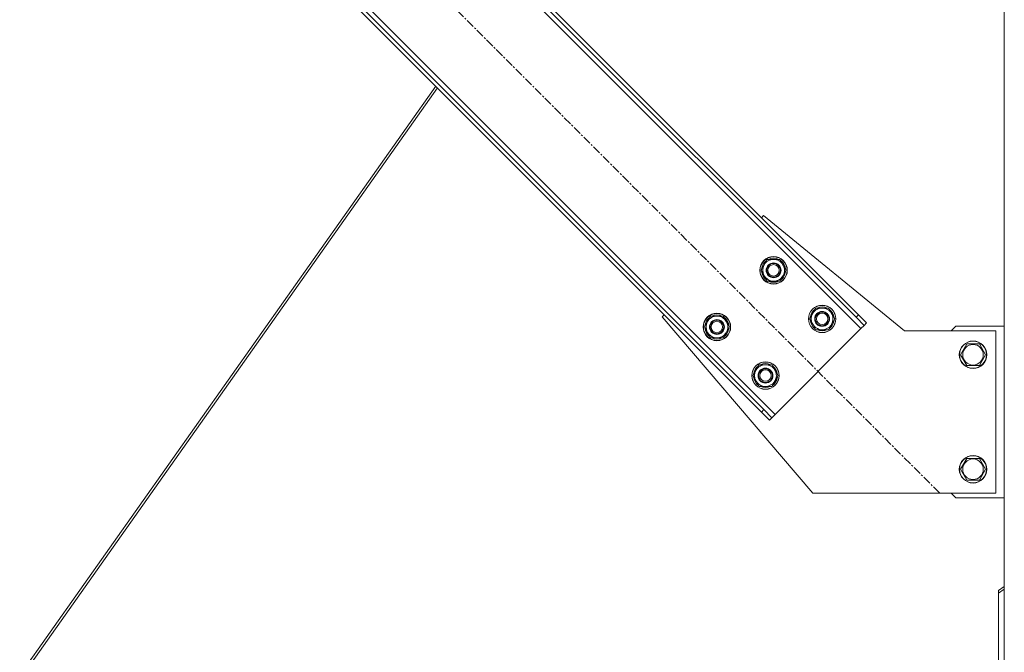
# Model space of a CAD drawing. Units: millimetres. Extents: x 0 to 45872, y -11 to 31500.
# Drawn here: x 5562 to 6422, y 19638 to 20191 of the extents above; entities that cross this region are included whole.
import ezdxf

# ---------------------------------------------------------------- set-up
doc = ezdxf.new("R2010")
doc.units = ezdxf.units.MM
doc.linetypes.add('K5LT_AXLED', pattern=[12, 7.5, -1.5, 1.5, -1.5])
doc.linetypes.add('K5LT_THIN', pattern=[0])
doc.layers.add('OSI', color=2, linetype='Continuous', true_color=0xffff00)
doc.layers.add('R', color=1, linetype='Continuous', true_color=0xff0000)

msp = doc.modelspace()

# ---------------------------------------------------------------- linework, layer by layer
at = {"layer": 'OSI', "color": 30, "linetype": 'K5LT_AXLED', "lineweight": 18, "true_color": 0xff8000}
msp.add_line((6365.85, 19777.22), (5608.57, 20534.5), dxfattribs=at)
at = {"layer": 'R', "color": 7, "linetype": 'K5LT_THIN', "lineweight": 18}
for p, q in [((6422.44, 17877.93), (6422.44, 20592.93)), ((6297.26, 19920.76), (5737.97, 20480.05)), ((6293.02, 19930.66), (5747.87, 20475.81)), ((6295.14, 19932.78), (5750, 20477.93)), ((5663.02, 20405.1), (6222.31, 19845.81)), ((5665.14, 20393.08), (6210.29, 19847.93)), ((5667.26, 20395.2), (6212.41, 19850.05)), ((5925.75, 20132.47), (5562.37, 19618.29)), ((5927.28, 20130.94), (5564.79, 19618.03)), ((6210.29, 20017.64), (6212.06, 20019.4)), ((6212.06, 20019.4), (6335.14, 19918.93)), ((6209.93, 19971.68), (6215.41, 19981.18)), ((6215.41, 19981.18), (6226.38, 19981.18)), ((6226.38, 19981.18), (6229.12, 19976.43)), ((6212.67, 19966.93), (6209.93, 19971.68)), ((6231.87, 19971.68), (6226.38, 19962.18)), ((6229.12, 19976.43), (6231.87, 19971.68)), ((6231.35, 19972.69), (6231.28, 19972.69)), ((6215.41, 19962.18), (6212.67, 19966.93)), ((6230.54, 19969.38), (6231.14, 19969.38)), ((6231.21, 19970.54), (6231.34, 19970.54)), ((6226.38, 19962.18), (6215.41, 19962.18)), ((6252.35, 19929.25), (6257.84, 19938.75)), ((6257.84, 19938.75), (6268.81, 19938.75)), ((6268.81, 19938.75), (6271.55, 19934)), ((6123.67, 19931.02), (6125.44, 19932.78)), ((6255.14, 19776.93), (6123.67, 19931.02)), ((6160.43, 19922.18), (6165.91, 19931.68)), ((6165.91, 19931.68), (6176.88, 19931.68)), ((6176.88, 19931.68), (6179.63, 19926.93)), ((6255.1, 19924.5), (6252.35, 19929.25)), ((6274.29, 19929.25), (6268.81, 19919.75)), ((6271.55, 19934), (6274.29, 19929.25)), ((6273.64, 19928.12), (6273.76, 19928.12)), ((6273.77, 19930.26), (6273.71, 19930.26)), ((6295.14, 19932.78), (6293.02, 19930.66)), ((6300.09, 19923.59), (6293.02, 19930.66)), ((6295.14, 19932.78), (6302.21, 19925.71)), ((6163.17, 19917.43), (6160.43, 19922.18)), ((6182.37, 19922.18), (6176.88, 19912.68)), ((6179.63, 19926.93), (6182.37, 19922.18)), ((6181.04, 19919.88), (6181.64, 19919.88)), ((6181.71, 19921.05), (6181.84, 19921.05)), ((6181.85, 19923.19), (6181.78, 19923.19)), ((6222.31, 19845.81), (6297.26, 19920.76)), ((6257.84, 19919.75), (6255.1, 19924.5)), ((6268.81, 19919.75), (6257.84, 19919.75)), ((6272.97, 19926.95), (6273.57, 19926.95)), ((6297.26, 19920.76), (6300.09, 19923.59)), ((6302.21, 19925.71), (6300.09, 19923.59)), ((6380.14, 19922.93), (6376.14, 19918.93)), ((6422.44, 19922.93), (6380.14, 19922.93)), ((6165.91, 19912.68), (6163.17, 19917.43)), ((6176.88, 19912.68), (6165.91, 19912.68)), ((6335.14, 19918.93), (6415.14, 19918.93)), ((6415.14, 19918.93), (6415.14, 19776.93)), ((6384.17, 19897.93), (6389.66, 19907.43)), ((6389.66, 19907.43), (6395.14, 19907.43)), ((6395.14, 19907.43), (6400.63, 19907.43)), ((6400.63, 19907.43), (6406.11, 19897.93)), ((6389.66, 19888.43), (6384.17, 19897.93)), ((6406.11, 19897.93), (6400.63, 19888.43)), ((6202.86, 19879.75), (6208.34, 19889.25)), ((6208.34, 19889.25), (6219.31, 19889.25)), ((6219.31, 19889.25), (6222.05, 19884.5)), ((6400.63, 19888.43), (6389.66, 19888.43)), ((6205.6, 19875), (6202.86, 19879.75)), ((6224.79, 19879.75), (6219.31, 19870.25)), ((6222.05, 19884.5), (6224.79, 19879.75)), ((6223.47, 19877.45), (6224.07, 19877.45)), ((6224.14, 19878.62), (6224.26, 19878.62)), ((6224.28, 19880.76), (6224.21, 19880.76)), ((6208.34, 19870.25), (6205.6, 19875)), ((6219.31, 19870.25), (6208.34, 19870.25)), ((6210.29, 19847.93), (6212.41, 19850.05)), ((6217.36, 19840.86), (6210.29, 19847.93)), ((6212.41, 19850.05), (6219.48, 19842.98)), ((6217.36, 19840.86), (6219.48, 19842.98)), ((6219.48, 19842.98), (6222.31, 19845.81)), ((6384.17, 19797.93), (6389.66, 19807.43)), ((6389.66, 19807.43), (6395.14, 19807.43)), ((6395.14, 19807.43), (6400.63, 19807.43)), ((6400.63, 19807.43), (6406.11, 19797.93)), ((6389.66, 19788.43), (6384.17, 19797.93)), ((6406.11, 19797.93), (6400.63, 19788.43)), ((6400.63, 19788.43), (6389.66, 19788.43)), ((6415.14, 19776.93), (6255.14, 19776.93)), ((6376.14, 19776.93), (6380.14, 19772.93)), ((6380.14, 19772.93), (6422.44, 19772.93)), ((6417.44, 19691.93), (6422.44, 19695.47)), ((6422.44, 19693.35), (6417.44, 19689.81)), ((6417.44, 19691.93), (6417.44, 19689.81)), ((6417.44, 19689.81), (6417.44, 19609.2))]:
    msp.add_line(p, q, dxfattribs=at)
for centre, radius in [((6220.9, 19971.68), 12), ((6220.9, 19971.68), 11.83), ((6220.9, 19971.68), 6.5), ((6220.9, 19971.68), 6), ((6220.9, 19971.68), 5), ((6263.32, 19929.25), 12), ((6263.32, 19929.25), 11.83), ((6171.4, 19922.18), 12), ((6171.4, 19922.18), 11.83), ((6171.4, 19922.18), 6.5), ((6171.4, 19922.18), 6), ((6263.32, 19929.25), 6.5), ((6263.32, 19929.25), 6), ((6263.32, 19929.25), 5), ((6171.4, 19922.18), 5), ((6395.14, 19897.93), 12), ((6395.14, 19897.93), 11.83), ((6395.14, 19897.93), 8.97), ((6213.83, 19879.75), 12), ((6213.83, 19879.75), 11.83), ((6213.83, 19879.75), 6.5), ((6213.83, 19879.75), 6), ((6213.83, 19879.75), 5), ((6395.14, 19797.93), 12), ((6395.14, 19797.93), 11.83), ((6395.14, 19797.93), 8.97)]:
    msp.add_circle(centre, radius, dxfattribs=at)
for centre, radius, start, end in [((6220.9, 19971.68), 10.5, 124.79123, 175.20877), ((6220.9, 19971.68), 9.5, 30, 210), ((6220.9, 19971.68), 10.5, 64.79123, 115.20877), ((6220.9, 19971.68), 10.5, 5.53239, 55.20877), ((6220.9, 19971.68), 9.5, 210, 30), ((6220.9, 19971.68), 10.5, 184.79123, 235.20877), ((6220.9, 19971.68), 10.5, 304.79123, 347.35895), ((6220.9, 19971.68), 10.5, 347.35895, 353.81052), ((6220.9, 19971.68), 10.5, 244.79123, 295.20877), ((6263.32, 19929.25), 10.5, 124.79123, 175.20877), ((6263.32, 19929.25), 9.5, 30, 210), ((6263.32, 19929.25), 10.5, 64.79123, 115.20877), ((6263.32, 19929.25), 10.5, 5.53239, 55.20877), ((6171.4, 19922.18), 10.5, 124.79123, 175.20877), ((6171.4, 19922.18), 9.5, 30, 210), ((6171.4, 19922.18), 10.5, 64.79123, 115.20877), ((6171.4, 19922.18), 10.5, 5.53239, 55.20877), ((6263.32, 19929.25), 10.5, 184.79123, 235.20877), ((6263.32, 19929.25), 9.5, 210, 30), ((6263.32, 19929.25), 10.5, 347.35895, 353.81052), ((6171.4, 19922.18), 10.5, 184.79123, 235.20877), ((6171.4, 19922.18), 9.5, 210, 30), ((6171.4, 19922.18), 10.5, 304.79123, 347.35895), ((6171.4, 19922.18), 10.5, 347.35895, 353.81052), ((6263.32, 19929.25), 10.5, 244.79123, 295.20877), ((6263.32, 19929.25), 10.5, 304.79123, 347.35895), ((6171.4, 19922.18), 10.5, 244.79123, 295.20877), ((6213.83, 19879.75), 10.5, 124.79123, 175.20877), ((6213.83, 19879.75), 9.5, 30, 210), ((6213.83, 19879.75), 10.5, 64.79123, 115.20877), ((6213.83, 19879.75), 10.5, 5.53239, 55.20877), ((6213.83, 19879.75), 10.5, 184.79123, 235.20877), ((6213.83, 19879.75), 9.5, 210, 30), ((6213.83, 19879.75), 10.5, 304.79123, 347.35895), ((6213.83, 19879.75), 10.5, 347.35895, 353.81052), ((6213.83, 19879.75), 10.5, 244.79123, 295.20877)]:
    msp.add_arc(centre, radius, start, end, dxfattribs=at)

doc.saveas('drawing.dxf')
